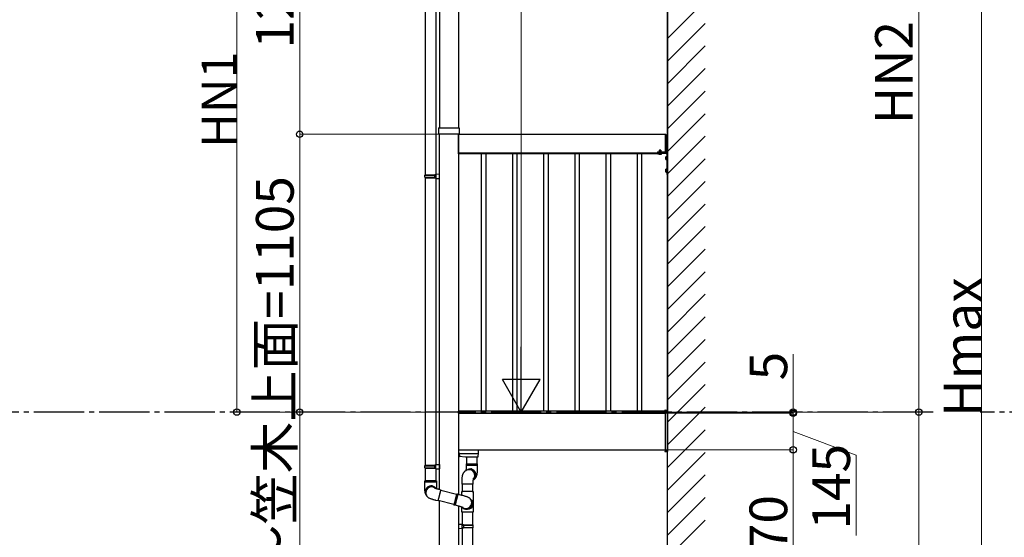
# Model space of a CAD drawing. Extents: x 0 to 34103, y 0 to 51303.
# Drawn here: x 19478 to 23397, y 39837 to 41896 of the extents above; entities that cross this region are included whole.
import ezdxf

# ---------------------------------------------------------------- set-up
doc = ezdxf.new("R2010")
doc.units = 0
doc.linetypes.add('YCENTER_1', pattern=[13, 10, -1, 1, -1])
doc.linetypes.add('YHIDDEN_1', pattern=[4, 3, -1])
doc.layers.add('YKK_A1', color=4, linetype='CONTINUOUS', lineweight=30)
doc.layers.add('YKK_D', color=6, linetype='CONTINUOUS', lineweight=13)
doc.styles.get("Standard").update_dxf_attribs({"font": 'txt', "bigfont": 'BIGFONT'})

msp = doc.modelspace()

# ---------------------------------------------------------------- linework, layer by layer
at = {"layer": 'YKK_A1'}
for p, q in [((22057.2, 43059.4), (22057.2, 40334.9)), ((22057.2, 38034.9), (22057.2, 42895)), ((21149.7, 42634), (21149.7, 41465.9)), ((21224.7, 42634), (21224.7, 41465.9)), ((21092.7, 42487.5), (21092.7, 41278.9)), ((21134.7, 42485), (21134.7, 40126.1)), ((21149.7, 40027.1), (21149.7, 41439.9)), ((21224.7, 41439.9), (21224.7, 40007.9)), ((21224.7, 41364.9), (21224.7, 41439.9)), ((21224.7, 41439.9), (22047.2, 41439.9)), ((22047.2, 41440.4), (22047.2, 41364.4)), ((22047.2, 41440.4), (22048.7, 41440.4)), ((22049.7, 41439.4), (22049.7, 41365.4)), ((21224.7, 41364.9), (22047.2, 41364.9)), ((22015.7, 41364.9), (21225.2, 41364.9)), ((21225.2, 41361.9), (21225.2, 41364.9)), ((22015.7, 41361.9), (21225.2, 41361.9)), ((21316.9, 40337.9), (21316.9, 41361.9)), ((21334.9, 40337.9), (21334.9, 41361.9)), ((21440.9, 40337.9), (21440.9, 41361.9)), ((21458.9, 40337.9), (21458.9, 41361.9)), ((21564.9, 40337.9), (21564.9, 41361.9)), ((21582.9, 40337.9), (21582.9, 41361.9)), ((21688.9, 40337.9), (21688.9, 41361.9)), ((21706.9, 40337.9), (21706.9, 41361.9)), ((21812.9, 40337.9), (21812.9, 41361.9)), ((21830.9, 40337.9), (21830.9, 41361.9)), ((21936.9, 40337.9), (21936.9, 41361.9)), ((21954.9, 40337.9), (21954.9, 41361.9)), ((22015.7, 41361.9), (22015.7, 41364.9)), ((22015.7, 41361.6), (22015.7, 41364.9)), ((22016.2, 41361.6), (22015.7, 41361.6)), ((22016.7, 41364.9), (22016.7, 41362.1)), ((22022.2, 41365.1), (22021.4, 41364.7)), ((22021.4, 41361.6), (22021.4, 41364.7)), ((22022.2, 41361.1), (22021.4, 41361.6)), ((22022.2, 41361.1), (22032.2, 41361.1)), ((22024.3, 41361.6), (22024.3, 41364.7)), ((22030.1, 41361.6), (22030.1, 41364.7)), ((22032.2, 41365.1), (22033, 41364.7)), ((22032.2, 41361.1), (22033, 41361.6)), ((22033, 41361.6), (22033, 41364.7)), ((22047.2, 41364.4), (22048.7, 41364.4)), ((22049.7, 41369.9), (22054.7, 41369.9)), ((22049.7, 41367.4), (22054.7, 41367.4)), ((22049.7, 41365.4), (22054.7, 41360.4)), ((22054.7, 41367.4), (22054.7, 41279.9)), ((22057.2, 41367.4), (22057.2, 41279.9)), ((21090.7, 41276.9), (21091.7, 41278.9)), ((21090.7, 41276.9), (21134.7, 41276.9)), ((21090.7, 41268.9), (21090.7, 41276.9)), ((21090.7, 41268.9), (21134.7, 41268.9)), ((21090.7, 41268.9), (21091.7, 41266.9)), ((21091.7, 41278.9), (21134.7, 41278.9)), ((21130.2, 41276.9), (21129.8, 41278.9)), ((21130.2, 41268.9), (21129.8, 41266.9)), ((21130.2, 41268.9), (21130.2, 41276.9)), ((21132.7, 41281.4), (21149.7, 41281.9)), ((21132.7, 41279.4), (21132.7, 41281.4)), ((21132.7, 41279.4), (21134.7, 41279.4)), ((21134.7, 41266.4), (21134.7, 41279.4)), ((22054.7, 41279.9), (22057.2, 41279.9)), ((21091.7, 41266.9), (21134.7, 41266.9)), ((21092.7, 41266.9), (21092.7, 40123.5)), ((21132.7, 41266.4), (21134.7, 41266.4)), ((21132.7, 41264.4), (21132.7, 41266.4)), ((21132.7, 41264.4), (21149.7, 41263.9)), ((21224.7, 40329.9), (22047.2, 40329.9)), ((22046.7, 40337.9), (21225.2, 40337.9)), ((21225.2, 40329.9), (21225.2, 40337.9)), ((22046.7, 40329.9), (21225.2, 40329.9)), ((22046.7, 40329.9), (22046.7, 40337.9)), ((22047.2, 40339.9), (22057.2, 40339.9)), ((22047.2, 40339.9), (22047.2, 40179.9)), ((22057.2, 40339.9), (22057.2, 40179.9)), ((21224.7, 40184.9), (22047.2, 40184.9)), ((21226.7, 40175.3), (21224.7, 40175.3)), ((21226.2, 40172.5), (21224.7, 40172.5)), ((21226.8, 40173.1), (21225.7, 40155.4)), ((21226.2, 40174.5), (21226.7, 40174.5)), ((21226.7, 40174.5), (21226.7, 40175.3)), ((21226.7, 40174.4), (21226.7, 40173)), ((21303.2, 40176.2), (21302.8, 40170.4)), ((21303.7, 40184.9), (21303.2, 40176.2)), ((22057.2, 40179.9), (22047.2, 40179.9)), ((21225.2, 40154.9), (21224.7, 40154.9)), ((21226.2, 40158.6), (21225.9, 40158.7)), ((21226.2, 40163.1), (21226.2, 40157.9)), ((21226.2, 40157.9), (21227.7, 40158.3)), ((21227.7, 40165.5), (21226.4, 40165.9)), ((21226.6, 40169.9), (21302.3, 40169.9)), ((21252.7, 40154.9), (21227.9, 40158.4)), ((21228.7, 40164.1), (21228.7, 40164.1)), ((21228.9, 40162.4), (21228.7, 40162.4)), ((21228.7, 40161.5), (21228.9, 40161.5)), ((21228.7, 40159.7), (21228.7, 40159.7)), ((21301.4, 40154.9), (21252.7, 40154.9)), ((21256.7, 40154.9), (21256.7, 40128.8)), ((21298.7, 40128.8), (21298.7, 40154.9)), ((21301.4, 40154.9), (21301.4, 40154.9)), ((21302.1, 40159.2), (21301.9, 40155.4)), ((21302.8, 40170.4), (21302.1, 40159.2)), ((21090.7, 40121.5), (21091.7, 40123.5)), ((21090.7, 40121.5), (21134.7, 40121.5)), ((21090.7, 40113.5), (21090.7, 40121.5)), ((21090.7, 40113.5), (21134.7, 40113.5)), ((21090.7, 40113.5), (21091.7, 40111.5)), ((21091.7, 40123.5), (21134.7, 40123.5)), ((21091.7, 40111.5), (21134.7, 40111.5)), ((21092.7, 40111.5), (21092.7, 40061.5)), ((21130.2, 40121.5), (21129.8, 40123.5)), ((21130.2, 40113.5), (21129.8, 40111.5)), ((21130.2, 40113.5), (21130.2, 40121.5)), ((21132.7, 40126), (21149.7, 40126.5)), ((21132.7, 40124), (21132.7, 40126)), ((21132.7, 40124), (21134.7, 40124)), ((21132.7, 40111), (21134.7, 40111)), ((21132.7, 40109), (21132.7, 40111)), ((21132.7, 40109), (21149.7, 40108.5)), ((21134.7, 40111), (21134.7, 40124)), ((21134.7, 40109), (21134.7, 40061.5)), ((21149.7, 40126.5), (21149.7, 40108.5)), ((21254.7, 40128.8), (21300.7, 40128.8)), ((21254.7, 40128.8), (21254.7, 40124.1)), ((21300.3, 40124.1), (21254.7, 40124.1)), ((21254.7, 40123.6), (21300.7, 40123.6)), ((21254.7, 40123.6), (21254.7, 40108.8)), ((21257.4, 40103.6), (21254.7, 40102.3)), ((21254.7, 40102.3), (21254.9, 40102.4)), ((21258.4, 40104.1), (21257.5, 40103.7)), ((21264, 40106.7), (21262.1, 40105.8)), ((21268.9, 40106.2), (21268.8, 40106.2)), ((21271.6, 40106.4), (21268.9, 40106.2)), ((21300.7, 40124.1), (21300.3, 40124.1)), ((21300.7, 40124.1), (21300.7, 40128.8)), ((21300.7, 40108.8), (21300.7, 40123.6)), ((21237.7, 40058.6), (21237.7, 40048.6)), ((21283.7, 40048.6), (21283.7, 40058.6)), ((21283.7, 40048.6), (21237.7, 40048.6)), ((21239.7, 40048.6), (21239.7, 40018.6)), ((21281.7, 40018.6), (21281.7, 40048.6)), ((21149.7, 38034.9), (21149.7, 39981.7)), ((21224.7, 39960.4), (21224.7, 38034.9)), ((21239.7, 39936.6), (21239.7, 39888.5)), ((21281.7, 39885.9), (21281.7, 39936.6)), ((21224.7, 39888.9), (21241.7, 39888.4)), ((21241.7, 39871.4), (21224.7, 39870.9)), ((21239.7, 39873.4), (21239.7, 39886.4)), ((21241.7, 39886.4), (21239.7, 39886.4)), ((21239.7, 39885.9), (21244.6, 39885.9)), ((21244.2, 39883.9), (21239.7, 39883.9)), ((21239.7, 39875.9), (21244.2, 39875.9)), ((21244.6, 39873.9), (21239.7, 39873.9)), ((21239.7, 39873.4), (21241.7, 39873.4)), ((21239.7, 39871.4), (21239.7, 39281)), ((21241.7, 39888.4), (21241.7, 39887.4)), ((21241.7, 39887.4), (21241.7, 39886.4)), ((21241.7, 39873.4), (21241.7, 39872.4)), ((21241.7, 39872.4), (21241.7, 39871.4)), ((21244.2, 39883.9), (21244.6, 39885.9)), ((21244.2, 39883.9), (21244.2, 39875.9)), ((21283.7, 39883.9), (21244.2, 39883.9)), ((21244.2, 39875.9), (21244.6, 39873.9)), ((21244.2, 39875.9), (21283.7, 39875.9)), ((21244.6, 39885.9), (21282.7, 39885.9)), ((21282.7, 39873.9), (21244.6, 39873.9)), ((21281.7, 39278.4), (21281.7, 39873.9)), ((21283.7, 39883.9), (21282.7, 39885.9)), ((21282.7, 39873.9), (21283.7, 39875.9)), ((21283.7, 39875.9), (21283.7, 39883.9))]:
    msp.add_line(p, q, dxfattribs=at)
at = {"layer": 'YKK_A1', "linetype": 'Continuous'}
for p, q in [((22057.2, 41820.7), (22207.2, 41970.7)), ((22057.2, 41730.9), (22207.2, 41880.9)), ((22057.2, 41641.1), (22207.2, 41791.1)), ((22057.2, 41551.3), (22207.2, 41701.3)), ((22057.2, 41461.5), (22207.2, 41611.5)), ((22057.2, 41371.7), (22207.2, 41521.7)), ((21146.4, 41452.9), (21147.1, 41465)), ((21148.1, 41465.9), (21150.1, 41465.9)), ((21150.1, 41465.9), (21224.2, 41465.9)), ((21224.2, 41465.9), (21226.2, 41465.9)), ((21227.2, 41465), (21228, 41452.9)), ((21147.1, 41440.9), (21146.4, 41452.9)), ((21150.1, 41439.9), (21148.1, 41439.9)), ((21224.2, 41439.9), (21150.1, 41439.9)), ((21226.2, 41439.9), (21224.2, 41439.9)), ((21228, 41452.9), (21227.2, 41440.9)), ((22057.2, 41281.9), (22207.2, 41431.9)), ((22049.7, 41349.9), (22050.1, 41350.7)), ((22049.7, 41339.9), (22049.7, 41349.9)), ((22053.7, 41350.7), (22050.1, 41350.7)), ((22053.7, 41347.8), (22050.1, 41347.8)), ((22053.7, 41351.9), (22053.7, 41337.9)), ((22053.7, 41351.9), (22054.7, 41351.9)), ((22053.7, 41350.7), (22053.7, 41339.2)), ((22054.7, 41351.9), (22054.7, 41337.9)), ((22049.7, 41339.9), (22050.1, 41339.2)), ((22053.7, 41342), (22050.1, 41342)), ((22050.1, 41339.2), (22053.7, 41339.2)), ((22053.7, 41337.9), (22054.7, 41337.9)), ((22057.2, 41192.1), (22207.2, 41342.1)), ((22049.7, 41299.9), (22050.1, 41300.7)), ((22049.7, 41289.9), (22049.7, 41299.9)), ((22049.7, 41289.9), (22050.1, 41289.2)), ((22053.7, 41300.7), (22050.1, 41300.7)), ((22053.7, 41297.8), (22050.1, 41297.8)), ((22053.7, 41292), (22050.1, 41292)), ((22050.1, 41289.2), (22053.7, 41289.2)), ((22053.7, 41301.9), (22053.7, 41287.9)), ((22053.7, 41301.9), (22054.7, 41301.9)), ((22053.7, 41300.7), (22053.7, 41289.2)), ((22053.7, 41287.9), (22054.7, 41287.9)), ((22054.7, 41301.9), (22054.7, 41287.9)), ((22057.2, 41102.3), (22207.2, 41252.3)), ((22057.2, 41012.5), (22207.2, 41162.5)), ((22057.2, 40922.6), (22207.2, 41072.6)), ((22057.2, 40832.8), (22207.2, 40982.8)), ((22057.2, 40743), (22207.2, 40893)), ((22057.2, 40653.2), (22207.2, 40803.2)), ((22057.2, 40563.4), (22207.2, 40713.4)), ((22057.2, 40473.6), (22207.2, 40623.6)), ((22057.2, 40383.8), (22207.2, 40533.8)), ((22057.2, 40294), (22207.2, 40444)), ((22046.2, 40339.9), (22046.3, 40341.5)), ((22047.2, 40339.9), (22046.2, 40339.9)), ((22047.2, 40339.9), (22057.2, 40339.9)), ((22047.3, 40342.4), (22057.2, 40342.4)), ((22057.2, 40204.2), (22207.2, 40354.2)), ((22057.2, 40342.4), (22057.2, 40341.5)), ((22057.2, 40339.9), (22057.2, 40341.5)), ((22057.2, 40114.4), (22207.2, 40264.4)), ((22046.2, 40179.9), (22046.3, 40178.4)), ((22047.2, 40179.9), (22046.2, 40179.9)), ((22047.2, 40179.9), (22057.2, 40179.9)), ((22047.3, 40177.4), (22057.2, 40177.4)), ((22057.2, 40179.9), (22057.2, 40178.4)), ((22057.2, 40177.4), (22057.2, 40178.4)), ((22057.2, 40024.6), (22207.2, 40174.6)), ((21090.7, 40056.8), (21090.7, 40061.5)), ((21136.7, 40061.5), (21090.7, 40061.5)), ((21090.7, 40056.8), (21136.7, 40056.8)), ((21090.7, 40041.5), (21090.7, 40056.3)), ((21114.9, 40056.3), (21090.7, 40056.3)), ((21136.7, 40056.3), (21114.9, 40056.3)), ((21136.7, 40061.5), (21136.7, 40056.8)), ((21136.7, 40056.3), (21136.7, 40041.5)), ((22057.2, 39934.8), (22207.2, 40084.8)), ((21090.7, 40038.7), (21090.7, 40041.5)), ((21090.7, 40035.9), (21090.7, 40038.7)), ((21090.8, 40033.1), (21090.7, 40035.9)), ((21090.8, 40030.4), (21090.8, 40033.1)), ((21090.9, 40027.8), (21090.8, 40030.4)), ((21091, 40025.3), (21090.9, 40027.8)), ((21091.1, 40023.1), (21091, 40025.3)), ((21091.3, 40020.9), (21091.1, 40023.1)), ((21091.5, 40018.2), (21091.3, 40020.9)), ((21091.7, 40016.7), (21091.5, 40018.2)), ((21092, 40015.4), (21091.7, 40016.7)), ((21092.2, 40014.2), (21092, 40015.4)), ((21094.3, 40014.1), (21094.2, 40014.7)), ((21127.3, 40035.5), (21127.8, 40035.1)), ((21129.3, 40033.1), (21129.3, 40033.1)), ((21129.3, 40033.1), (21129.5, 40033)), ((21129.5, 40033), (21130, 40032.8)), ((21130, 40032.8), (21130.7, 40032.5)), ((21130.7, 40032.5), (21131.8, 40032.2)), ((21131.8, 40032.2), (21133.2, 40031.7)), ((21133.2, 40031.7), (21134.8, 40031.2)), ((21134.8, 40031.2), (21136.7, 40030.6)), ((21136.7, 40030.6), (21138.8, 40030)), ((21138.8, 40030), (21141, 40029.4)), ((21141, 40029.4), (21143.4, 40028.8)), ((21143.4, 40028.8), (21145.7, 40028.2)), ((21145.7, 40028.2), (21155.4, 40025.7)), ((21151.8, 40012.8), (21152.4, 40015.2)), ((21152, 40013.5), (21152.6, 40015.7)), ((21152.4, 40015.2), (21153, 40017.5)), ((21152.6, 40015.7), (21153.1, 40017.8)), ((21153, 40017.5), (21153.6, 40019.6)), ((21153.1, 40017.8), (21153.6, 40019.6)), ((21153.6, 40019.6), (21154.1, 40021.4)), ((21153.6, 40019.6), (21154, 40021.1)), ((21154, 40021.1), (21154.4, 40022.3)), ((21154.1, 40021.4), (21154.5, 40022.9)), ((21154.4, 40022.3), (21154.7, 40023.2)), ((21154.5, 40022.9), (21154.8, 40024.1)), ((21154.7, 40023.2), (21154.8, 40023.9)), ((21154.8, 40024.1), (21155.1, 40025)), ((21154.8, 40023.9), (21154.9, 40024.1)), ((21154.8, 40023.8), (21217.2, 40007.7)), ((21154.9, 40024.1), (21155, 40024)), ((21155, 40024), (21154.9, 40023.7)), ((21155.1, 40024.2), (21155, 40023.7)), ((21155.1, 40025), (21155.3, 40025.5)), ((21155.3, 40025), (21155.1, 40024.2)), ((21155.3, 40025.5), (21155.4, 40025.7)), ((21155.4, 40025.7), (21155.3, 40025.5)), ((21155.3, 40025.5), (21155.3, 40025)), ((21237.7, 40014.3), (21237.7, 40018.6)), ((21283.7, 40018.6), (21237.7, 40018.6)), ((21283.7, 40018.6), (21283.7, 40014.3)), ((21092.5, 40012.9), (21092.2, 40014.2)), ((21092.9, 40011.5), (21092.5, 40012.9)), ((21093.5, 40010), (21092.9, 40011.5)), ((21094.2, 40008.4), (21093.5, 40010)), ((21095.3, 40006.4), (21094.2, 40008.4)), ((21095.3, 40006.4), (21095.1, 40006.8)), ((21095.9, 40005.5), (21095.3, 40006.4)), ((21098.1, 40002.1), (21097.8, 40002.5)), ((21098.9, 40000.7), (21098.1, 40002)), ((21098.9, 40000.7), (21099.2, 40000.3)), ((21099.8, 39999.4), (21098.9, 40000.7)), ((21101.2, 39997.6), (21099.8, 39999.4)), ((21102.8, 39996.1), (21101.2, 39997.6)), ((21104.3, 39994.7), (21102.8, 39996.1)), ((21105.8, 39993.7), (21104.3, 39994.7)), ((21107.2, 39992.8), (21105.8, 39993.7)), ((21108.5, 39992), (21107.2, 39992.8)), ((21110.2, 39991.2), (21108.5, 39992)), ((21112.8, 39990.1), (21110.2, 39991.2)), ((21115.1, 39989.3), (21112.8, 39990.1)), ((21117.3, 39988.5), (21115.1, 39989.3)), ((21119.7, 39987.7), (21117.3, 39988.5)), ((21122.1, 39987), (21119.7, 39987.7)), ((21124.6, 39986.2), (21122.1, 39987)), ((21127.3, 39985.5), (21124.6, 39986.2)), ((21130, 39984.7), (21127.3, 39985.5)), ((21132.8, 39984), (21130, 39984.7)), ((21134.2, 39983.6), (21132.8, 39984)), ((21143.9, 39981.1), (21134.2, 39983.6)), ((21143.9, 39981.3), (21144, 39981.8)), ((21144, 39981.3), (21143.9, 39981.1)), ((21143.9, 39981.1), (21143.9, 39981.3)), ((21144, 39981.8), (21144.2, 39982.6)), ((21144.2, 39981.9), (21144, 39981.3)), ((21144.2, 39982.6), (21144.5, 39983.8)), ((21144.4, 39982.7), (21144.2, 39981.9)), ((21144.3, 39982.9), (21144.5, 39983.5)), ((21144.3, 39982.7), (21144.3, 39982.9)), ((21144.4, 39982.8), (21144.3, 39982.7)), ((21206.8, 39967.1), (21144.4, 39983.1)), ((21144.5, 39983), (21144.4, 39982.7)), ((21144.5, 39983), (21144.4, 39982.8)), ((21144.5, 39983.8), (21144.8, 39985.3)), ((21144.5, 39983.5), (21144.7, 39984.4)), ((21144.7, 39984.4), (21144.9, 39985.6)), ((21144.8, 39985.3), (21145.2, 39987.1)), ((21144.9, 39985.6), (21145.3, 39987.1)), ((21145.2, 39987.1), (21145.7, 39989.1)), ((21145.3, 39987.1), (21145.7, 39988.9)), ((21145.7, 39989.1), (21146.3, 39991.4)), ((21145.7, 39988.9), (21146.2, 39990.9)), ((21146.2, 39990.9), (21146.8, 39993.2)), ((21146.3, 39991.4), (21146.9, 39993.8)), ((21146.8, 39993.2), (21147.4, 39995.5)), ((21146.9, 39993.8), (21147.6, 39996.4)), ((21147.4, 39995.5), (21148, 39998.1)), ((21147.6, 39996.4), (21148.2, 39999.1)), ((21148, 39998.1), (21148.7, 40000.7)), ((21148.2, 39999.1), (21148.9, 40001.9)), ((21148.7, 40000.7), (21149.3, 40003.3)), ((21148.9, 40001.9), (21149.7, 40004.7)), ((21149.3, 40003.3), (21150, 40006)), ((21149.7, 40004.7), (21150.4, 40007.5)), ((21150, 40006), (21150.7, 40008.6)), ((21150.4, 40007.5), (21151.1, 40010.2)), ((21150.7, 40008.6), (21151.4, 40011.1)), ((21151.1, 40010.2), (21151.8, 40012.8)), ((21151.4, 40011.1), (21152, 40013.5)), ((21209.1, 39976.7), (21208.5, 39974.4)), ((21209.8, 39979.3), (21209.1, 39976.7)), ((21210.4, 39981.9), (21209.8, 39979.3)), ((21211.1, 39984.7), (21210.4, 39981.9)), ((21211.8, 39987.5), (21211.1, 39984.7)), ((21212.6, 39990.3), (21211.8, 39987.5)), ((21213.3, 39993), (21212.6, 39990.3)), ((21213.1, 39973.2), (21213.7, 39975.5)), ((21214, 39995.7), (21213.3, 39993)), ((21213.7, 39975.5), (21214.4, 39978.1)), ((21214.6, 39998.2), (21214, 39995.7)), ((21214.4, 39978.1), (21215, 39980.8)), ((21215.3, 40000.5), (21214.6, 39998.2)), ((21215, 39980.8), (21215.7, 39983.5)), ((21215.8, 40002.7), (21215.3, 40000.5)), ((21215.7, 39983.5), (21216.4, 39986.3)), ((21216.3, 40004.6), (21215.8, 40002.7)), ((21216.8, 40006.2), (21216.3, 40004.6)), ((21216.4, 39986.3), (21217.2, 39989.1)), ((21217.2, 40007.6), (21216.8, 40006.2)), ((21217.5, 40008.6), (21217.2, 40007.6)), ((21217.2, 39989.1), (21217.9, 39991.8)), ((21218, 39990.3), (21217.3, 39987.6)), ((21217.7, 40009.3), (21217.5, 40008.6)), ((21217.8, 40009.6), (21217.7, 40009.3)), ((21217.8, 40009.6), (21222.4, 40008.5)), ((21217.8, 40009.6), (21217.8, 40009.6)), ((21217.9, 39991.8), (21218.6, 39994.5)), ((21218.7, 39993), (21218, 39990.3)), ((21218.6, 39994.5), (21219.2, 39997)), ((21219.4, 39995.6), (21218.7, 39993)), ((21219.2, 39997), (21219.9, 39999.4)), ((21220, 39998.1), (21219.4, 39995.6)), ((21219.9, 39999.4), (21220.4, 40001.5)), ((21220.6, 40000.3), (21220, 39998.1)), ((21220.4, 40001.5), (21220.9, 40003.4)), ((21221.2, 40002.4), (21220.6, 40000.3)), ((21220.9, 40003.4), (21221.4, 40005.1)), ((21221.7, 40004.1), (21221.2, 40002.4)), ((21221.4, 40005.1), (21221.8, 40006.4)), ((21222.1, 40005.6), (21221.7, 40004.1)), ((21221.8, 40006.4), (21222.1, 40007.4)), ((21222.1, 40007.4), (21222.3, 40008.1)), ((21222.4, 40006.8), (21222.1, 40005.6)), ((21222.3, 40008.1), (21222.4, 40008.4)), ((21222.4, 40008.4), (21222.4, 40008.4)), ((21222.4, 40008.4), (21222.5, 40008.3)), ((21222.4, 40008.4), (21222.4, 40008.4)), ((21222.7, 40007.7), (21222.4, 40006.8)), ((21222.5, 40008.3), (21222.5, 40008.2)), ((21222.5, 40008.2), (21222.5, 40008.2)), ((21222.8, 40008.2), (21222.7, 40007.7)), ((21222.9, 40008.3), (21222.8, 40008.2)), ((21222.9, 40008.3), (21237.2, 40004.7)), ((21222.9, 40008.3), (21222.9, 40008.3)), ((21237.2, 40004.7), (21238.7, 40004.3)), ((21237.7, 40004.5), (21237.7, 40013)), ((21238.7, 40004.3), (21241.4, 40003.6)), ((21241.4, 40003.6), (21244.1, 40002.8)), ((21244.1, 40002.8), (21246.8, 40002.1)), ((21246.8, 40002.1), (21249.3, 40001.3)), ((21249.3, 40001.3), (21251.8, 40000.6)), ((21251.8, 40000.6), (21254.1, 39999.9)), ((21254.1, 39999.9), (21256.3, 39999.1)), ((21256.3, 39999.1), (21258.5, 39998.3)), ((21258.5, 39998.3), (21260.8, 39997.4)), ((21260.8, 39997.4), (21262.6, 39996.6)), ((21262.6, 39996.6), (21263.9, 39996)), ((21263.9, 39996), (21265.2, 39995.2)), ((21265.2, 39995.2), (21266.6, 39994.3)), ((21266.6, 39994.3), (21268.1, 39993.2)), ((21268.1, 39993.2), (21269.6, 39991.8)), ((21269.6, 39991.8), (21270.5, 39990.9)), ((21270.5, 39990.9), (21271.3, 39990)), ((21274.1, 39987), (21276.2, 39984.7)), ((21283.7, 40013), (21283.7, 39936.6)), ((22057.2, 39845), (22207.2, 39995)), ((21206.6, 39966.2), (21206.4, 39965.5)), ((21206.4, 39965.5), (21206.4, 39965.1)), ((21211, 39963.9), (21206.4, 39965.1)), ((21206.4, 39965.1), (21206.4, 39965.1)), ((21206.8, 39967.3), (21206.6, 39966.2)), ((21207.1, 39968.6), (21206.8, 39967.3)), ((21207.5, 39970.3), (21207.1, 39968.6)), ((21208, 39972.2), (21207.5, 39970.3)), ((21208.5, 39974.4), (21208, 39972.2)), ((21211, 39964.3), (21211.2, 39965)), ((21211, 39964), (21211, 39964.3)), ((21211, 39963.9), (21211, 39964)), ((21211.2, 39965), (21211.4, 39966.1)), ((21211.4, 39966.1), (21211.7, 39967.4)), ((21225.8, 39960.1), (21211.5, 39963.8)), ((21211.7, 39967.4), (21212.1, 39969.1)), ((21212.1, 39969.1), (21212.6, 39971)), ((21212.6, 39971), (21213.1, 39973.2)), ((21226.9, 39959.8), (21225.8, 39960.1)), ((21229.3, 39959.2), (21226.9, 39959.8)), ((21231.7, 39958.5), (21229.3, 39959.2)), ((21233.9, 39957.9), (21231.7, 39958.5)), ((21236, 39957.3), (21233.9, 39957.9)), ((21237.8, 39956.8), (21236, 39957.3)), ((21237.7, 39936.6), (21237.7, 39956.8)), ((21283.7, 39936.6), (21237.7, 39936.6)), ((21239.4, 39956.3), (21237.8, 39956.8)), ((21240.7, 39955.8), (21239.4, 39956.3)), ((21242.6, 39953.3), (21240.3, 39955.8)), ((21241.7, 39955.5), (21240.7, 39955.8)), ((21242.4, 39955.2), (21241.7, 39955.5)), ((21242.9, 39955.1), (21242.4, 39955.2)), ((21243, 39955), (21242.9, 39955.1)), ((21243, 39955), (21243, 39955)), ((22057.2, 39755.2), (22207.2, 39905.2))]:
    msp.add_line(p, q, dxfattribs=at)
at = {"layer": 'YKK_A1', "linetype": 'YHIDDEN_1'}
for p, q in [((22017.2, 41369.9), (22047.2, 41369.9)), ((22017.2, 41369.9), (22017.2, 41367.4)), ((22017.2, 41367.4), (22047.2, 41367.4)), ((22021.4, 41367.4), (22021.4, 41366.6)), ((22032.9, 41367.4), (22021.4, 41367.4)), ((22021.4, 41366.6), (22032.9, 41366.6)), ((22021.4, 41366.6), (22021.4, 41365.1)), ((22021.4, 41366.6), (22032.9, 41366.6)), ((22021.4, 41365.1), (22032.9, 41365.1)), ((22022.2, 41365.1), (22032.2, 41365.1)), ((22024.1, 41361.1), (22025.3, 41363.5)), ((22024.2, 41376.1), (22025.2, 41377.1)), ((22024.2, 41376.1), (22030.2, 41376.1)), ((22024.2, 41376.1), (22024.2, 41371.2)), ((22024.2, 41371.2), (22030.2, 41371.2)), ((22024.2, 41371.2), (22024.7, 41370.3)), ((22024.7, 41376.7), (22024.7, 41370.3)), ((22024.7, 41370.3), (22024.7, 41367.4)), ((22024.7, 41370.3), (22029.6, 41370.3)), ((22029.2, 41377.1), (22025.2, 41377.1)), ((22025.3, 41363.5), (22027.2, 41364.5)), ((22029.1, 41363.5), (22027.2, 41364.5)), ((22030.2, 41361.1), (22029.1, 41363.5)), ((22030.2, 41376.1), (22029.2, 41377.1)), ((22029.6, 41376.7), (22029.6, 41370.3)), ((22030.2, 41371.2), (22029.6, 41370.3)), ((22029.6, 41370.3), (22029.6, 41367.4)), ((22030.2, 41371.2), (22030.2, 41376.1)), ((22032.9, 41366.6), (22032.9, 41367.4)), ((22032.9, 41365.1), (22032.9, 41366.6))]:
    msp.add_line(p, q, dxfattribs=at)
at = {"layer": 'YKK_A1', "linetype": 'YCENTER_1'}
msp.add_line((22027.2, 41358.3), (22027.2, 41379.7), dxfattribs=at)
at = {"layer": 'YKK_A1', "linetype": 'YCENTER_1', "ltscale": 20}
for p, q in [((23114.3, 40334.9), (4483.8, 40334.9)), ((25958.2, 40334.9), (23301.2, 40334.9))]:
    msp.add_line(p, q, dxfattribs=at)
at = {"layer": 'YKK_A1', "linetype": 'Continuous'}
for centre, radius, start, end in [((21148.1, 41464.9), 1, 90, 176.5), ((21226.2, 41464.9), 1, 3.5, 90), ((21148.1, 41440.9), 1, 183.5, 270), ((21226.2, 41440.9), 1, 270, 356.5), ((22052.2, 41349.3), 2.56, 146.2518, 214.3842), ((22059.2, 41344.9), 9.55, 162.412, 197.588), ((22052.2, 41340.6), 2.56, 145.6158, 213.7482), ((22052.2, 41299.3), 2.56, 146.2518, 214.3842), ((22059.2, 41294.9), 9.55, 162.412, 197.588), ((22052.2, 41290.6), 2.56, 145.6158, 213.7482), ((22047.3, 40341.4), 1, 90, 176.5), ((22047.3, 40178.4), 1, 183.5, 270), ((21090.7, 40056.5), 0.25, 270, 90), ((21136.7, 40056.5), 0.25, 90, 270), ((21115.4, 40017.7), 23, 89.8334, 216.3727), ((21115.5, 40017.6), 21.4, 89.9443, 189.8826), ((21117.4, 40014.6), 23, 49.2538, 211.8225), ((21117.6, 40014.2), 23, 75.8886, 211.806), ((21117.4, 40014.1), 22.8, 165.606, 212.0781), ((21117.7, 40014.1), 23, 52.1188, 165.6651), ((21115, 40018.7), 22.9, 34.1394, 90.0665), ((21115.5, 40017.8), 22.9, 37.2967, 90.0637), ((21115.5, 40017.8), 21.3, 54.1875, 90.0316), ((21117.7, 40014.3), 22.9, 51.6325, 75.9726), ((21443.8, 40040.7), 307.1, 179.8397, 181.8843), ((21658.4, 39867.3), 457.3, 164.7442, 167.8131), ((21237.9, 40014.3), 0.2, 180, 253.3985), ((21237.9, 40013), 0.2, 106.6015, 180), ((21237.7, 40013.6), 0.5, 286.6015, 73.3985), ((21257.1, 39971.5), 21.4, 240.4667, 25.0111), ((21257.1, 39971.5), 23, 269.8263, 47.6066), ((21254.5, 39974.6), 22.8, 345.4657, 42.6722), ((21283.7, 40013.6), 0.5, 106.6015, 253.3985), ((21283.5, 40014.3), 0.2, 286.6015, 0), ((21283.5, 40013), 0.2, 0, 73.3985), ((21211.3, 39963.9), 0.178, 0.737, 62.4036), ((21257, 39971.2), 22.8, 222.7837, 270.0508), ((21254.3, 39974.6), 23, 235.5019, 345.6731)]:
    msp.add_arc(centre, radius, start, end, dxfattribs=at)
at = {"layer": 'YKK_A1'}
for centre, radius, start, end in [((22048.7, 41439.4), 1, 0, 90), ((22016.2, 41362.1), 0.5, 270, 0), ((22022.9, 41362.6), 2.56, 55.6171, 124.3829), ((22022.9, 41363.7), 2.56, 235.6171, 304.3829), ((22027.2, 41355.6), 9.55, 72.4128, 107.5872), ((22027.2, 41370.7), 9.55, 252.4128, 287.5872), ((22031.5, 41362.6), 2.56, 55.6171, 124.3829), ((22031.5, 41363.7), 2.56, 235.6171, 304.3829), ((22048.7, 41365.4), 1, 270, 0), ((22054.7, 41367.4), 2.5, 0, 90), ((21226.2, 40173), 0.5, 270, 0), ((21225.2, 40155.4), 0.5, 270, 356.5), ((21225.8, 40159.8), 0.4, 0, 56.6117), ((21227.3, 40164.2), 1.4, 14.3233, 75), ((21227.3, 40159.7), 1.4, 285, 345.6767), ((21218.5, 40161.9), 10.5, 12.0944, 14.3233), ((21218.5, 40161.9), 10.5, 7.2284, 12.1052), ((21218.5, 40161.9), 10.3, 357.5438, 2.4562), ((21218.5, 40161.9), 10.5, 347.8948, 352.7716), ((21218.5, 40161.9), 10.5, 345.6767, 347.9056), ((21301.4, 40155.4), 0.5, 270, 356.5), ((21254.7, 40123.8), 0.25, 270, 90), ((21266.9, 40082.7), 23, 0.3149, 114.4126), ((21267, 40082.6), 23.1, 318.3391, 114.2271), ((21267.9, 40083.2), 23, 0.3149, 114.4126), ((21271.6, 40085.9), 22.1, 89.9576, 120.7121), ((21273.4, 40086.7), 22.1, 89.9673, 115.3396), ((21271.5, 40084.9), 23.1, 302.6628, 89.7215), ((21271.5, 40084.8), 21.5, 313.579, 89.5707), ((21273.4, 40086.4), 22.5, 74.2449, 89.9718), ((21300.7, 40123.8), 0.25, 90, 270), ((21268.2, 40082.8), 22.7, 314.7105, 1.1594), ((21267.1, 40082.4), 22.7, 318.1975, 1.0883)]:
    msp.add_arc(centre, radius, start, end, dxfattribs=at)
for centre, major_axis, ratio, start_param, end_param in [((21226.2, 40174.4), (0.5, 0), 0.087489, 0, 1.570796), ((21226.3, 40173.1), (0.501, 0), 0.087323, 6.277803, 6.967375), ((21302.3, 40170.4), (0.499, -0.031), 0.920947, 4.773243, 6.283185), ((21302.3, 40169.9), (0.501, 0), 0.087953, 1.504492, 1.561619)]:
    msp.add_ellipse(centre, major_axis=major_axis, ratio=ratio, start_param=start_param, end_param=end_param, dxfattribs=at)
at = {"layer": 'YKK_A1', "linetype": 'Continuous', "extrusion": (0, 0, -1)}
for major_axis, start_param, end_param in [((-9.3, 23.7), 1.155596, 1.905066), ((21.7, 8.5), 0.4152, 2.807323)]:
    msp.add_ellipse((21260.7, 39967.6), major_axis=major_axis, ratio=0.887604, start_param=start_param, end_param=end_param, dxfattribs=at)
at = {"layer": 'YKK_A1'}
for points, knots in [([(21228.9, 40163.2), (21228.9, 40163.1), (21228.9, 40162.9), (21228.9, 40162.7), (21228.9, 40162.5), (21228.9, 40162.4), (21228.9, 40162.4), (21228.9, 40162.4)], [0, 0, 0, 0, 0.213237, 0.426702, 0.638333, 0.849162, 1, 1, 1, 1]), ([(21228.9, 40161.5), (21228.9, 40161.5), (21228.9, 40161.5), (21228.9, 40161.3), (21228.9, 40161.1), (21228.9, 40160.8), (21228.9, 40160.7), (21228.9, 40160.6)], [0, 0, 0, 0, 0.213237, 0.426702, 0.638333, 0.849162, 1, 1, 1, 1]), ([(21254.7, 40102.3), (21253.9, 40101.9), (21252.3, 40101.1), (21250.3, 40099.6), (21248.4, 40098.1), (21246.8, 40096.4), (21245.4, 40094.6), (21244.1, 40092.8), (21243, 40090.9), (21242.1, 40088.8), (21241.2, 40086.6), (21240.4, 40084.1), (21239.7, 40081.3), (21239.1, 40078.2), (21238.7, 40075.1), (21238.3, 40071.9), (21238, 40068.7), (21237.8, 40065.5), (21237.7, 40062.3), (21237.7, 40060), (21237.7, 40058.8), (21237.7, 40058.6)], [0, 0, 0, 0, 0.052244, 0.098217, 0.143771, 0.188775, 0.233424, 0.278043, 0.323252, 0.370199, 0.420876, 0.478676, 0.54902, 0.6203, 0.684512, 0.751245, 0.814016, 0.874563, 0.933862, 0.989235, 1, 1, 1, 1]), ([(21254.7, 40108.8), (21254.7, 40108.8), (21254.7, 40108), (21254.7, 40106.4), (21254.6, 40104.3), (21254.5, 40102.9), (21254.5, 40102.3)], [0, 0, 0, 0, 0.036139, 0.359527, 0.681776, 1, 1, 1, 1]), ([(21283.7, 40065.2), (21284.5, 40065.6), (21286, 40066.4), (21288.1, 40067.8), (21289.9, 40069.4), (21291.6, 40071.1), (21293, 40072.9), (21294.2, 40074.7), (21295.3, 40076.6), (21296.3, 40078.7), (21297.1, 40080.8), (21297.9, 40083.4), (21298.6, 40086.2), (21299.2, 40089.3), (21299.7, 40092.4), (21300.1, 40095.6), (21300.3, 40098.8), (21300.5, 40102), (21300.6, 40105.2), (21300.7, 40107.5), (21300.7, 40108.7), (21300.7, 40108.8)], [0, 0, 0, 0, 0.0522444, 0.0982169, 0.1437713, 0.1887752, 0.2334239, 0.2780425, 0.3232523, 0.3701991, 0.4208762, 0.4786757, 0.5490205, 0.6202998, 0.684512, 0.7512454, 0.8140159, 0.8745629, 0.9338619, 0.9892347, 1, 1, 1, 1]), ([(21283.7, 40058.6), (21283.7, 40058.7), (21283.7, 40059.5), (21283.7, 40061.1), (21283.8, 40063.2), (21283.9, 40065.2), (21284, 40067.1), (21284.2, 40068.7), (21284.4, 40069.9), (21284.6, 40070.8), (21284.7, 40071.4), (21284.7, 40071.6), (21284.7, 40071.6), (21284.7, 40071.6)], [0, 0, 0, 0, 0.013414, 0.134098, 0.254357, 0.373113, 0.489341, 0.601924, 0.709698, 0.800055, 0.88405, 0.962379, 1, 1, 1, 1])]:
    msp.add_open_spline(points, degree=3, knots=knots, dxfattribs=at)
at = {"layer": 'YKK_D', "lineweight": 0}
for p, q in [((23307.2, 38034.9), (23307.2, 42964.7)), ((23057.2, 42897.2), (23057.2, 40334.9)), ((23057.2, 40334.9), (23057.2, 38034.9))]:
    msp.add_line(p, q, dxfattribs=at)
at = {"layer": 'YKK_D'}
for p, q in [((20342.7, 40334.9), (20342.7, 42689.6)), ((20592.7, 41439.9), (20592.7, 42689.6)), ((21474.7, 40484.9), (21474.7, 42484.9)), ((21148.7, 41439.9), (20591.7, 41439.9)), ((21148.7, 41439.9), (20591.7, 41439.9)), ((20592.7, 41439.9), (20592.7, 40334.9)), ((22557.2, 40334.9), (22557.2, 40564.9)), ((20765.8, 40334.9), (20341.7, 40334.9)), ((21148.7, 40334.9), (20591.7, 40334.9)), ((20592.7, 40334.9), (20592.7, 37611.9)), ((21388.2, 40334.9), (21475.7, 40334.9)), ((22047.7, 40329.9), (22558.2, 40329.9)), ((22047.7, 40329.9), (22558.2, 40329.9)), ((22058.2, 40334.9), (23058.2, 40334.9)), ((22058.2, 40334.9), (23058.2, 40334.9)), ((22058.2, 40334.9), (22558.2, 40334.9)), ((22557.2, 40329.9), (22557.2, 40334.9)), ((22557.2, 40184.9), (22557.2, 40329.9)), ((22557.2, 40329.9), (22557.2, 40278.9)), ((22557.2, 40257.4), (22807.2, 40163.3)), ((22048.2, 40184.9), (22558.2, 40184.9)), ((22048.2, 40184.9), (22558.2, 40184.9)), ((22557.2, 40184.9), (22557.2, 38034.9)), ((22807.2, 40163.3), (22807.2, 39843.3))]:
    msp.add_line(p, q, dxfattribs=at)
at = {"layer": 'YKK_D', "lineweight": -2}
for p, q in [((21474.7, 40334.9), (21474.7, 40594.7)), ((21474.7, 40334.9), (21399.7, 40464.8)), ((21549.7, 40464.8), (21399.7, 40464.8)), ((21474.7, 40334.9), (21549.7, 40464.8))]:
    msp.add_line(p, q, dxfattribs=at)
at = {"layer": 'YKK_D', "linetype": 'ByBlock', "lineweight": -2}
for centre in [(20592.7, 41439.9), (20592.7, 41439.9), (20342.7, 40334.9), (20592.7, 40334.9), (22557.2, 40334.9), (22557.2, 40329.9), (22557.2, 40329.9), (23057.2, 40334.9), (23057.2, 40334.9), (22557.2, 40184.9), (22557.2, 40184.9)]:
    msp.add_circle(centre, 12.8, dxfattribs=at)

# ---------------------------------------------------------------- texts
at = {"layer": 'YKK_D'}
for s, height, p in [('1249.6', 150, (20568.7, 41780.7)), ('HN2', 150, (23033.2, 41480.1)), ('HN1', 140, (20341.9, 41385.3)), ('バルコニー床仕上げ面～笠木上面=1105', 150, (20568.7, 37635.9)), ('Hmax', 150, (23306.4, 40315.8)), ('5', 150, (22533.2, 40460.9)), ('145', 150, (22783.2, 39867.3)), ('G.L～桁下=3370', 150, (22533.2, 38513.9))]:
    msp.add_text(s, height=height, rotation=90, dxfattribs=at).set_placement(p)

doc.saveas('drawing.dxf')
